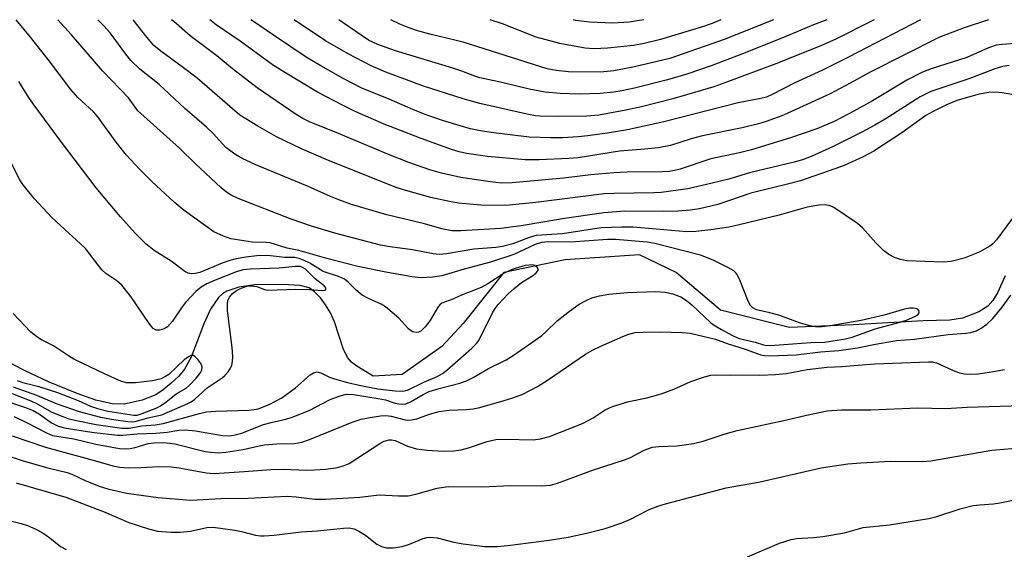
# Model space of a CAD drawing. Units: inches. Extents: x 1309765 to 1315765, y 549447 to 553447.
# Drawn here: x 1311574 to 1311788, y 553332 to 553447 of the extents above; entities that cross this region are included whole.
import ezdxf

# ---------------------------------------------------------------- set-up
doc = ezdxf.new("R2010")
doc.units = ezdxf.units.IN
doc.header["$MEASUREMENT"] = 0
doc.layers.add('HYDRO-Single Line Stream', color=4, linetype='Continuous')
doc.layers.add('Undefined', color=1, linetype='Continuous')

msp = doc.modelspace()

# ---------------------------------------------------------------- linework, layer by layer
at = {"layer": 'HYDRO-Single Line Stream'}
msp.add_lwpolyline([(1311788.19, 553391.5), (1311786.52, 553387.82), (1311785.48, 553386.19), (1311784.42, 553384.96), (1311782.46, 553383.74), (1311778.92, 553382.35), (1311776.18, 553381.91), (1311770.35, 553381.74), (1311755.22, 553380.85), (1311741.39, 553380.31), (1311726.39, 553384.06), (1311716.78, 553392.22), (1311708.8, 553396.1), (1311692.66, 553395.01), (1311679.34, 553392.21), (1311670.53, 553381.18), (1311665.9, 553376.16), (1311657.24, 553370.14), (1311650.94, 553369.75), (1311647.4, 553371.9), (1311646.25, 553372.82), (1311645.36, 553373.82), (1311644.42, 553375.76), (1311642.55, 553381.54), (1311641.73, 553383.52), (1311640.65, 553385.24), (1311639.5, 553386.72), (1311638.26, 553388.01), (1311637.08, 553388.88), (1311635.12, 553389.39), (1311631.26, 553389.6), (1311625.29, 553389.57), (1311621.83, 553389.02), (1311619.18, 553388.2), (1311618.23, 553387.62), (1311617.36, 553386.8), (1311615.66, 553384.28), (1311614.21, 553381.13), (1311611.43, 553373.91), (1311610.01, 553371.25), (1311608.76, 553369.77), (1311607.14, 553368.2), (1311605.39, 553366.76), (1311603.76, 553365.68), (1311600.82, 553364.55), (1311596.91, 553363.71), (1311594.33, 553363.77), (1311590.74, 553364.57), (1311586.68, 553365.97), (1311580.46, 553368.56), (1311575.41, 553370.89), (1311564.6, 553376.42)], dxfattribs=at)
at = {"layer": 'Undefined'}
for points, elevation in [([(1311789.76, 553404.03), (1311786.3, 553399.29), (1311785.51, 553398.45), (1311784.82, 553397.93), (1311782.55, 553396.64), (1311779.26, 553395.31), (1311776.45, 553394.6), (1311774.73, 553394.45), (1311766.79, 553394.77), (1311765.43, 553395.02), (1311764.15, 553395.46), (1311762.93, 553396.15), (1311761.8, 553397.02), (1311760.12, 553398.7), (1311757.19, 553401.89), (1311756.1, 553402.86), (1311750.97, 553406.31), (1311750.21, 553406.67), (1311749.11, 553406.88), (1311747.7, 553406.86), (1311745.22, 553406.43), (1311739.13, 553404.7), (1311730.17, 553402.49), (1311728.17, 553402.1), (1311724.27, 553401.52), (1311721.02, 553401.15), (1311719.06, 553401.08), (1311707.38, 553402.07), (1311704.92, 553402.08), (1311700.5, 553401.9), (1311692.06, 553400.65), (1311686.39, 553400.26), (1311685.03, 553399.92), (1311681.3, 553398.46), (1311679.06, 553397.87), (1311677.6, 553397.67), (1311672.8, 553397.29), (1311666.88, 553396.27), (1311665.3, 553396.16), (1311663.96, 553396.3), (1311659.54, 553397.12), (1311654.62, 553397.81), (1311652.58, 553398.18), (1311642.61, 553400.77), (1311637.54, 553402.27), (1311633.13, 553403.78), (1311621.68, 553408.3), (1311620.1, 553409.03), (1311619.11, 553409.67), (1311617.97, 553410.62), (1311612.29, 553415.88), (1311608.92, 553419.21), (1311601.16, 553426.12), (1311599.9, 553427.33), (1311597.83, 553430.15), (1311592.27, 553435.89), (1311585.5, 553443.81), (1311582.49, 553447.06)], 356), ([(1311795.04, 553429.88), (1311787.55, 553431.19), (1311786.07, 553431.38), (1311784.61, 553431.3), (1311782.54, 553430.88), (1311777.71, 553429.52), (1311775.31, 553428.55), (1311772.37, 553427.07), (1311770.99, 553426.28), (1311765.74, 553422.52), (1311759.67, 553418.55), (1311757.34, 553417.34), (1311753.26, 553415.47), (1311751.18, 553414.69), (1311743.75, 553412.15), (1311741.47, 553411.51), (1311732.94, 553409.45), (1311725.77, 553407.01), (1311721.8, 553406.05), (1311719.81, 553405.75), (1311717.17, 553405.51), (1311713.99, 553405.43), (1311705.57, 553405.52), (1311701.06, 553405.2), (1311692.5, 553403.95), (1311683.1, 553402.33), (1311678.66, 553401.77), (1311669.98, 553401.25), (1311668.03, 553401.28), (1311665.86, 553401.71), (1311662.09, 553402.77), (1311653.93, 553404.75), (1311646.23, 553407.01), (1311643.5, 553408), (1311641.68, 553408.74), (1311636.72, 553410.99), (1311626, 553415.36), (1311622.65, 553416.86), (1311620.9, 553417.92), (1311618.99, 553419.35), (1311616.21, 553422.39), (1311614.77, 553423.78), (1311610.11, 553427.82), (1311604.52, 553433.02), (1311600.34, 553436.34), (1311598.32, 553438.22), (1311597.24, 553439.55), (1311593.83, 553444.2), (1311592.52, 553445.76), (1311591.22, 553447.06)], 358), ([(1311789.04, 553437.14), (1311787.6, 553436.88), (1311785.92, 553436.37), (1311780.49, 553434.31), (1311772.05, 553431.48), (1311769.73, 553430.35), (1311762.16, 553425.51), (1311759.89, 553424.16), (1311757.09, 553422.65), (1311750.67, 553419.48), (1311746.04, 553417.41), (1311744.18, 553416.69), (1311742.37, 553416.16), (1311732.68, 553413.87), (1311728.2, 553412.5), (1311724.59, 553411.58), (1311719.25, 553410.39), (1311713.48, 553409.58), (1311711.92, 553409.48), (1311703.22, 553409.35), (1311701.13, 553409.26), (1311686.29, 553407.42), (1311679.8, 553406.8), (1311674.33, 553406.84), (1311669.5, 553407.28), (1311667.56, 553407.62), (1311663.51, 553408.51), (1311658.09, 553409.99), (1311655.96, 553410.67), (1311641.27, 553416.51), (1311635.38, 553419.08), (1311631.76, 553420.76), (1311629.97, 553421.68), (1311625.89, 553423.96), (1311622.04, 553426.37), (1311612.74, 553434.36), (1311609.52, 553436.84), (1311604.83, 553440.2), (1311603.37, 553441.48), (1311601.81, 553443.29), (1311598.85, 553447.05)], 360), ([(1311572.82, 553367.41), (1311577.88, 553365.62), (1311582.11, 553363.84), (1311587.1, 553362.08), (1311591.8, 553360.83), (1311594.62, 553360.33), (1311597.71, 553359.89), (1311598.54, 553359.87), (1311599.32, 553359.95), (1311602.07, 553360.69), (1311605.07, 553361.36), (1311610.75, 553363.8), (1311611.48, 553364.2), (1311612.23, 553364.73), (1311614.95, 553367.19), (1311618.15, 553369.37), (1311618.78, 553369.91), (1311619.5, 553370.69), (1311619.94, 553371.34), (1311620.26, 553372.13), (1311620.44, 553372.97), (1311620.48, 553374.03), (1311620.34, 553375.96), (1311619.36, 553383.98), (1311619.31, 553385.38), (1311619.44, 553386.16), (1311619.75, 553386.87), (1311620.44, 553387.67), (1311621.28, 553388.34), (1311622.02, 553388.72), (1311623.07, 553389.12), (1311623.88, 553389.31), (1311624.42, 553389.35), (1311625.74, 553389.19), (1311627.34, 553388.52), (1311628.07, 553388.4), (1311634.15, 553388.63), (1311637.11, 553388.55), (1311640, 553388.33), (1311640.44, 553388.38), (1311640.7, 553388.53), (1311640.66, 553388.9), (1311640.31, 553389.35), (1311638.37, 553390.89), (1311636.25, 553392.95), (1311635.8, 553393.28), (1311635.2, 553393.53), (1311634.09, 553393.57), (1311630.57, 553393.14), (1311624.35, 553392.99), (1311622.68, 553392.8), (1311621.07, 553392.3), (1311616.67, 553390.57), (1311614.88, 553389.78), (1311613.59, 553389.04), (1311612.45, 553388.1), (1311610.2, 553385.71), (1311609.49, 553384.79), (1311607.41, 553381.71), (1311606.3, 553380.44), (1311605.61, 553380.03), (1311604.59, 553379.76), (1311603.85, 553379.75), (1311603.21, 553380.08), (1311602.33, 553381.14), (1311598.34, 553387), (1311596.39, 553389.46), (1311595.34, 553390.4), (1311592.93, 553392.04), (1311592.07, 553392.78), (1311588.48, 553397.47), (1311587.44, 553398.47), (1311583.12, 553402.33), (1311581.11, 553404.25), (1311577.44, 553408.23), (1311574.87, 553411.32), (1311574.27, 553412.32), (1311572.32, 553416.19)], 350), ([(1311573.02, 553361), (1311575.87, 553359.64), (1311580.02, 553357.44), (1311581.35, 553356.92), (1311586, 553356.17), (1311590.72, 553355.02), (1311595.86, 553354.06), (1311597.3, 553353.98), (1311598.18, 553354.04), (1311599.31, 553354.28), (1311602.08, 553355.17), (1311603.43, 553355.31), (1311605.34, 553355.34), (1311606.81, 553355.23), (1311607.88, 553355.05), (1311614.5, 553353.4), (1311615.62, 553353.25), (1311617.29, 553353.16), (1311619.01, 553353.28), (1311622.75, 553353.84), (1311626.18, 553354.65), (1311627.36, 553354.83), (1311630.04, 553355.07), (1311633.89, 553355.18), (1311635.48, 553355.44), (1311637.14, 553356), (1311646.39, 553359.78), (1311648.38, 553360.41), (1311650.33, 553360.81), (1311652.58, 553361.18), (1311653.7, 553361.25), (1311654.85, 553361.07), (1311657.94, 553360.3), (1311658.51, 553360.23), (1311659.3, 553360.26), (1311660.42, 553360.53), (1311663.2, 553361.52), (1311665.28, 553362.11), (1311667.48, 553362.38), (1311671.24, 553362.5), (1311672.66, 553362.66), (1311674.11, 553362.99), (1311679.43, 553364.5), (1311681.32, 553365.07), (1311683.47, 553365.88), (1311686.62, 553367.53), (1311688.84, 553368.92), (1311697.1, 553374.51), (1311698.59, 553375.39), (1311700.36, 553376.25), (1311705.18, 553378.38), (1311706.5, 553378.88), (1311707.83, 553379.2), (1311709.56, 553379.33), (1311713.43, 553379.37), (1311718.08, 553379.24), (1311719.76, 553379.05), (1311725.32, 553377.79), (1311727.79, 553376.84), (1311731.75, 553375.59), (1311735.11, 553374.39), (1311735.9, 553374.24), (1311737.06, 553374.18), (1311742.78, 553374.38), (1311748.12, 553375.02), (1311752.05, 553375.3), (1311756.14, 553375.91), (1311760.04, 553376.72), (1311764.61, 553377.47), (1311768.49, 553377.79), (1311775.82, 553378.76), (1311779.66, 553379.07), (1311780.71, 553379.23), (1311781.96, 553379.6), (1311782.99, 553380.16), (1311784.18, 553381.05), (1311785.47, 553382.26), (1311787.54, 553384.71), (1311789.44, 553387.32)], 356), ([(1311572.62, 553356.81), (1311579.81, 553354.38), (1311590.18, 553351.56), (1311594.42, 553350.29), (1311595.86, 553349.99), (1311597.94, 553349.9), (1311600.55, 553349.94), (1311604.34, 553350.19), (1311607.11, 553350.11), (1311608.82, 553349.9), (1311614.7, 553348.81), (1311616.45, 553348.66), (1311622.98, 553349.05), (1311628.73, 553349.51), (1311631.58, 553349.55), (1311636.43, 553349.39), (1311638.14, 553349.42), (1311640.7, 553349.61), (1311643.26, 553349.98), (1311644.66, 553350.35), (1311645.72, 553350.8), (1311652.4, 553355.17), (1311653.38, 553355.68), (1311654.42, 553355.96), (1311654.95, 553355.97), (1311655.76, 553355.8), (1311658.44, 553354.55), (1311660.39, 553354.03), (1311662.69, 553353.67), (1311666.18, 553353.48), (1311668.45, 553353.56), (1311670.07, 553353.81), (1311671.64, 553354.23), (1311675.71, 553355.57), (1311677.59, 553356), (1311679.54, 553356.12), (1311685.67, 553355.98), (1311687.31, 553356.14), (1311689.22, 553356.7), (1311696.41, 553359.49), (1311698.74, 553360.73), (1311701.35, 553362.43), (1311702.93, 553363.18), (1311706.45, 553364.26), (1311710.36, 553365.02), (1311713.47, 553365.89), (1311716.24, 553366.94), (1311719.93, 553368.59), (1311722.9, 553369.6), (1311724.27, 553369.94), (1311725.4, 553370.02), (1311728.49, 553369.95), (1311731.18, 553370.05), (1311734.89, 553369.97), (1311738.35, 553370.14), (1311740.66, 553370.36), (1311745.18, 553371.19), (1311749.57, 553371.73), (1311752.75, 553371.88), (1311759.78, 553372.46), (1311771.52, 553372.89), (1311772.38, 553372.86), (1311773.27, 553372.68), (1311777.27, 553370.85), (1311778.3, 553370.5), (1311779.36, 553370.29), (1311780.73, 553370.22), (1311782.39, 553370.27), (1311786.07, 553370.81), (1311788.01, 553371.22)], 358), ([(1311570.86, 553352.73), (1311575.01, 553351.41), (1311580.3, 553349.88), (1311584.51, 553348.89), (1311585.53, 553348.49), (1311588.55, 553347.06), (1311591.7, 553345.79), (1311593.39, 553345.31), (1311597.4, 553344.37), (1311604.26, 553343.47), (1311611.3, 553342.89), (1311612.72, 553342.91), (1311617.87, 553343.21), (1311623.8, 553343.28), (1311632.28, 553343.73), (1311634.22, 553343.61), (1311638.3, 553343.11), (1311640.58, 553343.08), (1311648.06, 553343.5), (1311652.26, 553344.04), (1311656.5, 553343.77), (1311658.56, 553343.78), (1311660.23, 553344.14), (1311664.88, 553345.45), (1311666.2, 553345.7), (1311667.25, 553345.8), (1311674.59, 553345.76), (1311680.87, 553346.07), (1311687.54, 553346), (1311689.46, 553346.13), (1311691.02, 553346.53), (1311698.83, 553349.43), (1311705.75, 553351.68), (1311706.81, 553352.14), (1311709.65, 553353.62), (1311711.55, 553354.32), (1311712.96, 553354.53), (1311717, 553354.64), (1311720.49, 553355.12), (1311722.64, 553355.69), (1311727.39, 553357.23), (1311730.03, 553357.94), (1311740.77, 553360.28), (1311745.06, 553361.32), (1311749.53, 553362.22), (1311752.65, 553362.48), (1311759.02, 553362.47), (1311769.24, 553362.92), (1311775.28, 553362.73), (1311779.93, 553363.03), (1311791.86, 553363.4)], 360)]:
    msp.add_lwpolyline(points, dxfattribs=dict(at, elevation=elevation))
for points in [[(1311571.98, 553364.15, 354), (1311575.25, 553363.05, 354), (1311577.17, 553362.28, 354), (1311578.52, 553361.53, 354), (1311581.1, 553359.65, 354), (1311582.59, 553358.94, 354), (1311583.92, 553358.56, 354), (1311586.14, 553358.17, 354), (1311590.41, 553357.55, 354), (1311595.53, 553356.94, 354), (1311596.6, 553356.96, 354), (1311599.71, 553357.25, 354), (1311603.87, 553357.36, 354), (1311606.24, 553357.61, 354), (1311608.78, 553358.02, 354), (1311610.13, 553358.12, 354), (1311612.38, 553357.89, 354), (1311618.25, 553356.91, 354), (1311619.68, 553356.84, 354), (1311620.72, 553356.95, 354), (1311622.47, 553357.42, 354), (1311625.84, 553358.79, 354), (1311627.18, 553359.25, 354), (1311628.83, 553359.7, 354), (1311632.03, 553360.4, 354), (1311633.39, 553360.83, 354), (1311637.09, 553362.3, 354), (1311641.61, 553364.68, 354), (1311643.79, 553365.48, 354), (1311645.18, 553365.82, 354), (1311646.71, 553365.79, 354), (1311652.04, 553364.94, 354), (1311653.64, 553364.59, 354), (1311655.77, 553363.9, 354), (1311656.56, 553363.73, 354), (1311657.32, 553363.69, 354), (1311658.06, 553363.78, 354), (1311659.08, 553364.2, 354), (1311661.81, 553365.8, 354), (1311663.09, 553366.41, 354), (1311665.31, 553367.11, 354), (1311669.77, 553368.25, 354), (1311671.22, 553368.77, 354), (1311672.68, 553369.49, 354), (1311676.03, 553371.44, 354), (1311679.87, 553373.33, 354), (1311681.59, 553374.4, 354), (1311687.56, 553378.59, 354), (1311688.44, 553379.35, 354), (1311690.92, 553381.73, 354), (1311693.62, 553383.85, 354), (1311695.72, 553385.37, 354), (1311697.18, 553386.19, 354), (1311698.47, 553386.74, 354), (1311700.13, 553387.16, 354), (1311702.11, 553387.54, 354), (1311706.21, 553387.92, 354), (1311712.36, 553388.15, 354), (1311714.38, 553388, 354), (1311716.06, 553387.62, 354), (1311717.9, 553386.85, 354), (1311719.08, 553386.09, 354), (1311720.15, 553385.2, 354), (1311724.3, 553381.32, 354), (1311725.19, 553380.69, 354), (1311726.6, 553379.87, 354), (1311729.16, 553378.49, 354), (1311730.44, 553377.91, 354), (1311733.88, 553377.1, 354), (1311735.68, 553376.55, 354), (1311736.38, 553376.43, 354), (1311738.14, 553376.47, 354), (1311746.02, 553377.06, 354), (1311748.92, 553377.15, 354), (1311753.52, 553377.82, 354), (1311754.94, 553378.22, 354), (1311759.99, 553380.04, 354), (1311765.08, 553381.39, 354), (1311766.77, 553381.92, 354), (1311768.6, 553382.69, 354), (1311769.21, 553383.09, 354), (1311769.46, 553383.41, 354), (1311769.5, 553383.6, 354), (1311769.45, 553383.98, 354), (1311769.22, 553384.29, 354), (1311769.03, 553384.39, 354), (1311768.31, 553384.53, 354), (1311767.47, 553384.51, 354), (1311766.34, 553384.27, 354), (1311761.92, 553383.01, 354), (1311756.93, 553381.84, 354), (1311755.2, 553381.52, 354), (1311750.25, 553380.7, 354), (1311748.41, 553380.47, 354), (1311747.03, 553380.47, 354), (1311745.48, 553380.74, 354), (1311743.51, 553381.33, 354), (1311739.06, 553382.98, 354), (1311737.07, 553383.52, 354), (1311734.21, 553384.15, 354), (1311733.36, 553384.54, 354), (1311732.87, 553385.05, 354), (1311732.36, 553386, 354), (1311730.61, 553390.46, 354), (1311729.99, 553391.78, 354), (1311729.66, 553392.23, 354), (1311729.24, 553392.61, 354), (1311727.98, 553393.35, 354), (1311724.78, 553394.9, 354), (1311722.02, 553395.96, 354), (1311712.09, 553398.52, 354), (1311710.48, 553398.85, 354), (1311703.59, 553399.36, 354), (1311701.87, 553399.4, 354), (1311693.91, 553398.81, 354), (1311688.93, 553398.87, 354), (1311687.5, 553398.77, 354), (1311686.16, 553398.34, 354), (1311681.48, 553396.16, 354), (1311676.47, 553394.49, 354), (1311670.74, 553392.95, 354), (1311665.85, 553391.5, 354), (1311663.89, 553391.22, 354), (1311661.35, 553391.09, 354), (1311659.43, 553391.31, 354), (1311654.1, 553392.2, 354), (1311647.65, 553393.57, 354), (1311640.9, 553395.27, 354), (1311634.8, 553397, 354), (1311632.29, 553397.52, 354), (1311628.6, 553398.67, 354), (1311627.65, 553398.77, 354), (1311624.74, 553398.79, 354), (1311620.09, 553399.57, 354), (1311618.45, 553400.1, 354), (1311616.4, 553401.09, 354), (1311609.95, 553405.69, 354), (1311607.74, 553407.48, 354), (1311602.88, 553411.95, 354), (1311600.23, 553414.62, 354), (1311597.38, 553417.7, 354), (1311595.17, 553420.49, 354), (1311591.19, 553425.98, 354), (1311590.21, 553427.06, 354), (1311586.87, 553430.16, 354), (1311585.3, 553431.92, 354), (1311580.41, 553438.44, 354), (1311576.6, 553443.25, 354), (1311573.48, 553447.06, 354)], [(1311793.04, 553442.11, 362), (1311787.55, 553441.69, 362), (1311786.22, 553441.52, 362), (1311784.56, 553440.96, 362), (1311779.89, 553438.89, 362), (1311772.08, 553436.4, 362), (1311770.2, 553435.66, 362), (1311766.86, 553433.93, 362), (1311759.39, 553429.49, 362), (1311755.34, 553427.19, 362), (1311751.17, 553425.07, 362), (1311747.3, 553423.38, 362), (1311741.77, 553421.5, 362), (1311733.12, 553418.83, 362), (1311730.53, 553418.16, 362), (1311724.28, 553416.87, 362), (1311717.65, 553414.66, 362), (1311716.36, 553414.33, 362), (1311715.23, 553414.16, 362), (1311713.76, 553414.07, 362), (1311706.12, 553413.98, 362), (1311703.2, 553413.86, 362), (1311698.22, 553413.42, 362), (1311692.28, 553412.67, 362), (1311681.12, 553411.65, 362), (1311678.85, 553411.64, 362), (1311676.35, 553411.9, 362), (1311670.03, 553412.84, 362), (1311665.79, 553413.76, 362), (1311663.25, 553414.51, 362), (1311658.74, 553416.1, 362), (1311654.3, 553417.79, 362), (1311643.45, 553422.39, 362), (1311637.13, 553424.91, 362), (1311635.69, 553425.64, 362), (1311634.25, 553426.5, 362), (1311625.77, 553432.28, 362), (1311620.43, 553436.41, 362), (1311617, 553439.19, 362), (1311611.23, 553443.58, 362), (1311607.68, 553446.7, 362), (1311607.2, 553447.05, 362)], [(1311784.54, 553447.04, 364), (1311779.25, 553445.33, 364), (1311773.81, 553443.19, 364), (1311758.86, 553435.67, 364), (1311754.56, 553433.3, 364), (1311750.19, 553431, 364), (1311740.99, 553426.77, 364), (1311739.66, 553426.22, 364), (1311736.3, 553424.99, 364), (1311734.59, 553424.47, 364), (1311731.09, 553423.64, 364), (1311722.5, 553421.86, 364), (1311720.02, 553421.19, 364), (1311715.49, 553419.81, 364), (1311712.92, 553419.29, 364), (1311709.11, 553418.9, 364), (1311704.44, 553418.57, 364), (1311695.46, 553417.1, 364), (1311693.46, 553416.94, 364), (1311687.01, 553416.66, 364), (1311683.93, 553416.66, 364), (1311675.77, 553417.38, 364), (1311671.22, 553418.04, 364), (1311669.61, 553418.41, 364), (1311667.95, 553418.93, 364), (1311661.36, 553421.28, 364), (1311653.33, 553424.43, 364), (1311647.06, 553427.18, 364), (1311644.45, 553428.46, 364), (1311638.91, 553431.37, 364), (1311631.57, 553435.72, 364), (1311629.32, 553437.14, 364), (1311622.06, 553442.37, 364), (1311616.89, 553445.98, 364), (1311615.47, 553447.05, 364)], [(1311769.78, 553447.04, 366), (1311754.17, 553438.94, 366), (1311748.35, 553436.07, 366), (1311742.51, 553433.39, 366), (1311737.6, 553430.83, 366), (1311736.39, 553430.29, 366), (1311735.12, 553429.96, 366), (1311730.21, 553429.04, 366), (1311714.1, 553424.88, 366), (1311706.18, 553423.17, 366), (1311702.29, 553422.5, 366), (1311697.58, 553421.87, 366), (1311695.5, 553421.66, 366), (1311692.1, 553421.47, 366), (1311689.51, 553421.46, 366), (1311684.82, 553421.62, 366), (1311676.58, 553422.6, 366), (1311674.3, 553422.95, 366), (1311672.11, 553423.39, 366), (1311670.57, 553423.81, 366), (1311666.04, 553425.18, 366), (1311662.29, 553426.47, 366), (1311659.56, 553427.57, 366), (1311654.45, 553429.86, 366), (1311648.48, 553432.24, 366), (1311644.45, 553434.28, 366), (1311639.62, 553437.03, 366), (1311636.44, 553438.96, 366), (1311629.3, 553443.68, 366), (1311624.76, 553446.84, 366), (1311624.42, 553447.05, 366)], [(1311759.76, 553447.04, 368), (1311759.01, 553446.7, 368), (1311751.58, 553442.94, 368), (1311748.16, 553441.38, 368), (1311742.86, 553439.33, 368), (1311738.95, 553437.72, 368), (1311727.31, 553433.35, 368), (1311724.9, 553432.51, 368), (1311716.02, 553429.91, 368), (1311709.23, 553428.16, 368), (1311705.79, 553427.41, 368), (1311699.97, 553426.37, 368), (1311697.36, 553426.13, 368), (1311691.24, 553426.04, 368), (1311687.24, 553426.12, 368), (1311686.18, 553426.23, 368), (1311684.72, 553426.52, 368), (1311674.14, 553428.91, 368), (1311670.51, 553429.92, 368), (1311661.89, 553432.68, 368), (1311653.74, 553435.68, 368), (1311650.5, 553437.02, 368), (1311645.51, 553439.65, 368), (1311640.65, 553442.48, 368), (1311633.81, 553447.05, 368)], [(1311749.45, 553447.04, 370), (1311746.55, 553445.93, 370), (1311740.06, 553443.21, 370), (1311730.81, 553439.53, 370), (1311724.32, 553437.08, 370), (1311719.07, 553435.24, 370), (1311714.85, 553434.04, 370), (1311707.72, 553432.23, 370), (1311704.94, 553431.61, 370), (1311703.23, 553431.35, 370), (1311700.25, 553431.03, 370), (1311695.68, 553430.88, 370), (1311691.55, 553431.04, 370), (1311688.29, 553431.37, 370), (1311684.83, 553432.02, 370), (1311678.59, 553433.51, 370), (1311674.1, 553434.46, 370), (1311673.04, 553434.79, 370), (1311670.18, 553435.91, 370), (1311668.24, 553436.56, 370), (1311655.84, 553440.3, 370), (1311651.95, 553441.71, 370), (1311649.97, 553442.65, 370), (1311648.33, 553443.67, 370), (1311643.51, 553447.05, 370)], [(1311737.88, 553447.04, 372), (1311727.14, 553442.76, 372), (1311715.4, 553438.65, 372), (1311707.69, 553436.86, 372), (1311703.24, 553435.98, 372), (1311700.34, 553435.7, 372), (1311693.39, 553435.78, 372), (1311690.72, 553436.01, 372), (1311688.75, 553436.42, 372), (1311670.52, 553442.19, 372), (1311663.28, 553443.94, 372), (1311660.36, 553444.74, 372), (1311658.56, 553445.36, 372), (1311656.76, 553446.12, 372), (1311654.81, 553447.05, 372)], [(1311726.46, 553447.04, 374), (1311724.6, 553446.22, 374), (1311722.71, 553445.58, 374), (1311713.37, 553442.79, 374), (1311709.8, 553441.87, 374), (1311707.47, 553441.47, 374), (1311701.85, 553440.87, 374), (1311698.98, 553440.71, 374), (1311697.01, 553440.92, 374), (1311691.46, 553441.88, 374), (1311686.38, 553443.27, 374), (1311679.04, 553446.15, 374), (1311676.57, 553446.98, 374), (1311676.34, 553447.05, 374)], [(1311709.72, 553447.04, 376), (1311706.51, 553446.54, 376), (1311703.01, 553446.3, 376), (1311697.91, 553446.49, 376), (1311694.99, 553446.91, 376), (1311694.49, 553447.05, 376)], [(1311572.59, 553365.99, 352), (1311576.64, 553364.41, 352), (1311578.18, 553363.65, 352), (1311581.06, 553362.05, 352), (1311582.66, 553361.35, 352), (1311584.86, 553360.53, 352), (1311586.52, 553360.12, 352), (1311590.84, 553359.26, 352), (1311596.42, 553358.45, 352), (1311598.02, 553358.5, 352), (1311600.73, 553358.95, 352), (1311603.6, 553359.2, 352), (1311605.35, 553359.47, 352), (1311613.23, 553361.66, 352), (1311614.77, 553361.99, 352), (1311616.82, 553362.13, 352), (1311623.97, 553362.39, 352), (1311625.1, 553362.51, 352), (1311625.96, 553362.7, 352), (1311628.38, 553363.63, 352), (1311631.13, 553365.08, 352), (1311634.09, 553367.21, 352), (1311637.31, 553370.03, 352), (1311638.04, 553370.46, 352), (1311638.79, 553370.68, 352), (1311639.58, 553370.51, 352), (1311641.46, 553369.56, 352), (1311642.54, 553369.14, 352), (1311645.39, 553368.37, 352), (1311647.96, 553367.81, 352), (1311651.98, 553367.04, 352), (1311655.73, 553366.57, 352), (1311657.42, 553366.47, 352), (1311658.45, 553366.71, 352), (1311661.95, 553368.45, 352), (1311664.87, 553369.69, 352), (1311666.02, 553370.33, 352), (1311666.96, 553371.06, 352), (1311672.36, 553375.81, 352), (1311673.38, 553376.83, 352), (1311673.89, 553377.5, 352), (1311676.85, 553383.48, 352), (1311677.45, 553384.45, 352), (1311678.13, 553385.29, 352), (1311680.29, 553387.58, 352), (1311681.57, 553388.77, 352), (1311683.19, 553390.06, 352), (1311685.77, 553391.64, 352), (1311686.38, 553392.15, 352), (1311686.78, 553392.68, 352), (1311686.79, 553393.03, 352), (1311686.59, 553393.36, 352), (1311686.05, 553393.75, 352), (1311685.59, 553393.88, 352), (1311684.8, 553393.86, 352), (1311683.96, 553393.72, 352), (1311681.79, 553393.13, 352), (1311680.61, 553392.68, 352), (1311679.41, 553392.06, 352), (1311675.83, 553389.75, 352), (1311674.43, 553389, 352), (1311670.17, 553387.29, 352), (1311668.24, 553386.43, 352), (1311665.84, 553385.58, 352), (1311665.41, 553385.25, 352), (1311665.05, 553384.82, 352), (1311663.25, 553381.75, 352), (1311662.28, 553380.43, 352), (1311661.28, 553379.54, 352), (1311660.79, 553379.3, 352), (1311660.28, 553379.2, 352), (1311659.53, 553379.39, 352), (1311658.61, 553379.99, 352), (1311656.56, 553382.32, 352), (1311653.67, 553384.77, 352), (1311652.72, 553385.35, 352), (1311649.83, 553386.65, 352), (1311648.56, 553387.35, 352), (1311647.29, 553388.39, 352), (1311645.56, 553390.12, 352), (1311644.71, 553390.76, 352), (1311643.44, 553391.36, 352), (1311640.12, 553392.48, 352), (1311637.23, 553394.24, 352), (1311635.96, 553394.87, 352), (1311634.92, 553395.28, 352), (1311633.93, 553395.46, 352), (1311631.82, 553395.52, 352), (1311627.99, 553395.91, 352), (1311625.68, 553395.82, 352), (1311623.31, 553395.53, 352), (1311621.24, 553395.2, 352), (1311619.83, 553394.84, 352), (1311618.17, 553394.27, 352), (1311613.31, 553392.27, 352), (1311612.29, 553391.99, 352), (1311611.53, 553391.97, 352), (1311610.8, 553392.11, 352), (1311610.06, 553392.47, 352), (1311607.08, 553394.67, 352), (1311603.44, 553397.01, 352), (1311601.59, 553398.44, 352), (1311599.32, 553400.73, 352), (1311596.11, 553404.34, 352), (1311590.84, 553410.61, 352), (1311583.29, 553420.52, 352), (1311577.17, 553428.85, 352), (1311575.93, 553430.62, 352), (1311574.03, 553433.66, 352)], [(1311573.68, 553368.82, 348), (1311574.92, 553368.37, 348), (1311578.36, 553367.49, 348), (1311582.45, 553366.18, 348), (1311586.89, 553364.47, 348), (1311589.59, 553363.27, 348), (1311591.11, 553362.74, 348), (1311593.33, 553362.18, 348), (1311598.97, 553361.27, 348), (1311599.72, 553361.31, 348), (1311600.83, 553361.63, 348), (1311603.96, 553362.88, 348), (1311604.78, 553363.29, 348), (1311605.97, 553364.09, 348), (1311608.18, 553365.91, 348), (1311610.35, 553367.16, 348), (1311611.15, 553367.85, 348), (1311612.5, 553369.32, 348), (1311613.39, 553370.42, 348), (1311613.73, 553371.02, 348), (1311613.83, 553371.69, 348), (1311613.68, 553372.2, 348), (1311613.4, 553372.69, 348), (1311612.9, 553373.38, 348), (1311612.35, 553373.98, 348), (1311611.97, 553374.24, 348), (1311611.55, 553374.29, 348), (1311610.87, 553373.98, 348), (1311609.95, 553373.27, 348), (1311606.58, 553370.12, 348), (1311605.9, 553369.66, 348), (1311604.92, 553369.21, 348), (1311603.08, 553368.71, 348), (1311599.34, 553368.33, 348), (1311597.42, 553368.29, 348), (1311596.33, 553368.57, 348), (1311592.6, 553370.25, 348), (1311585.99, 553373.44, 348), (1311584.79, 553374.13, 348), (1311581.57, 553376.32, 348), (1311578.97, 553377.63, 348), (1311577.93, 553378.26, 348), (1311576.65, 553379.3, 348), (1311572.8, 553383.33, 348)], [(1311573.49, 553346.64, 362), (1311584.24, 553343.5, 362), (1311592.56, 553340.35, 362), (1311597.91, 553338.04, 362), (1311602.15, 553336.67, 362), (1311604.16, 553336.16, 362), (1311607.06, 553335.89, 362), (1311609.05, 553335.92, 362), (1311611.28, 553336.16, 362), (1311614.83, 553336.92, 362), (1311616.26, 553336.99, 362), (1311620.92, 553336.37, 362), (1311622.35, 553336.08, 362), (1311625.4, 553335.3, 362), (1311626.48, 553335.14, 362), (1311627.3, 553335.12, 362), (1311629.5, 553335.28, 362), (1311635.31, 553336, 362), (1311638.86, 553336.18, 362), (1311644.51, 553336.79, 362), (1311645.75, 553336.83, 362), (1311646.84, 553336.62, 362), (1311647.87, 553336.17, 362), (1311649.33, 553335.26, 362), (1311651.79, 553333.32, 362), (1311652.79, 553332.83, 362), (1311653.85, 553332.53, 362), (1311655.28, 553332.51, 362), (1311657.29, 553332.78, 362), (1311658.82, 553333.3, 362), (1311661.84, 553334.58, 362), (1311662.63, 553334.78, 362), (1311663.44, 553334.85, 362), (1311664.84, 553334.69, 362), (1311668.47, 553333.76, 362), (1311670.5, 553333.4, 362), (1311675.22, 553332.8, 362), (1311677.87, 553332.81, 362), (1311680.22, 553333, 362), (1311689.18, 553334.16, 362), (1311693.28, 553334.85, 362), (1311697.29, 553335.69, 362), (1311701.31, 553336.75, 362), (1311704.95, 553337.94, 362), (1311706.71, 553338.69, 362), (1311710.91, 553340.83, 362), (1311712.8, 553341.57, 362), (1311714.46, 553342.1, 362), (1311727.59, 553345.56, 362), (1311735.01, 553346.81, 362), (1311748.22, 553349.88, 362), (1311754.03, 553350.71, 362), (1311756.82, 553350.95, 362), (1311763.32, 553351.29, 362), (1311770.34, 553351.28, 362), (1311772.06, 553351.36, 362), (1311785.3, 553353.7, 362), (1311792.19, 553354.29, 362)], [(1311732.24, 553330.59, 364), (1311739.21, 553333.51, 364), (1311741.75, 553334.35, 364), (1311742.87, 553334.53, 364), (1311746.58, 553334.75, 364), (1311748.63, 553335.01, 364), (1311753.33, 553335.79, 364), (1311757.34, 553336.92, 364), (1311763.04, 553337.49, 364), (1311771.58, 553338.9, 364), (1311773.33, 553339.3, 364), (1311778.43, 553341, 364), (1311781.26, 553341.69, 364), (1311782.67, 553341.86, 364), (1311785.65, 553342.05, 364), (1311787.05, 553342.25, 364), (1311792.72, 553343.43, 364)], [(1311572.21, 553338.38, 364), (1311574.51, 553337.8, 364), (1311575.9, 553337.36, 364), (1311577.76, 553336.56, 364), (1311579.3, 553335.71, 364), (1311580.77, 553334.71, 364), (1311583.11, 553332.84, 364), (1311584.28, 553332.15, 364)]]:
    msp.add_polyline3d(points, dxfattribs=at)

doc.saveas('drawing.dxf')
